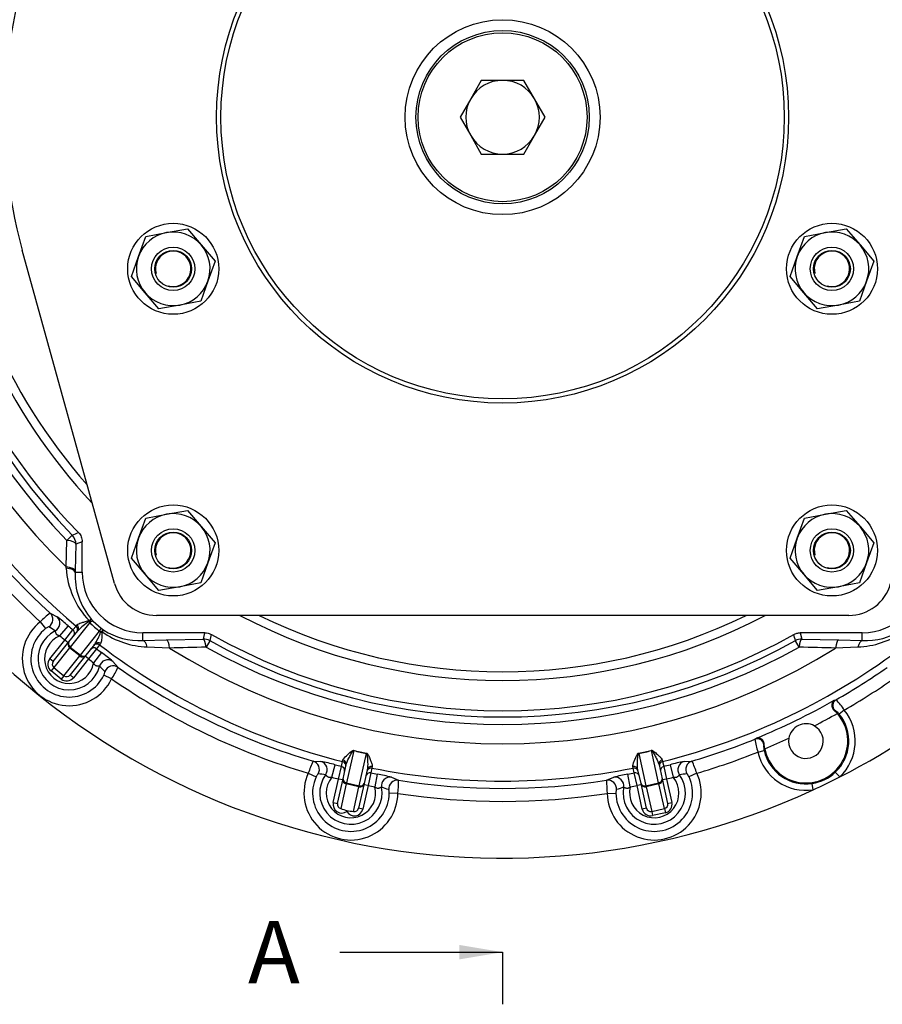
# Model space of a CAD drawing. Units: millimetres. Extents: x 0 to 410, y 0 to 287.
# Drawn here: x 63 to 117, y 157 to 218 of the extents above; entities that cross this region are included whole.
import ezdxf
from ezdxf.enums import TextEntityAlignment as Align
from ezdxf.lldxf.tags import DXFTag

# ---------------------------------------------------------------- set-up
doc = ezdxf.new("R2010")
doc.units = ezdxf.units.MM
for name, color, linetype in [('13910026_SEPARAD', 7, 'Continuous'), ('13910027_ARANDEL', 7, 'Continuous'), ('16511007_ESPARRA', 7, 'Continuous'), ('17610016', 7, 'Continuous'), ('17610025.2', 7, 'Continuous'), ('DIAMETROM10_DIN6', 7, 'Continuous'), ('DIN-933_M10_X_25', 7, 'Continuous'), ('DIN-934_M10_FEME', 7, 'Continuous'), ('Predeterminado', 7, 'Continuous')]:
    doc.layers.add(name, color=color, linetype=linetype)
doc.styles.add('SEACAD_Arial', font='arial.ttf')
tags = doc.linetypes.add('CENTER2', pattern=[28.575, 19.05, -3.175, 3.175, -3.175]).pattern_tags.tags
tags[10:11] = [DXFTag(74, 4), DXFTag(75, 0), DXFTag(340, '0'), DXFTag(46, 0.0), DXFTag(50, 0.0), DXFTag(44, 0.0), DXFTag(45, 0.0)]
tags[8:9] = [DXFTag(74, 4), DXFTag(75, 0), DXFTag(340, '0'), DXFTag(46, 0.0), DXFTag(50, 0.0), DXFTag(44, 0.0), DXFTag(45, 0.0)]
tags[6:7] = [DXFTag(74, 4), DXFTag(75, 0), DXFTag(340, '0'), DXFTag(46, 0.0), DXFTag(50, 0.0), DXFTag(44, 0.0), DXFTag(45, 0.0)]
tags[4:5] = [DXFTag(74, 4), DXFTag(75, 0), DXFTag(340, '0'), DXFTag(46, 0.0), DXFTag(50, 0.0), DXFTag(44, 0.0), DXFTag(45, 0.0)]

# ---------------------------------------------------------------- blocks, each defined once
blk = doc.blocks.new('SE1')
at = {"layer": '13910026_SEPARAD', "color": 7, "linetype": 'Continuous'}
for p, q in [((69.262, 183.035), (63.509, 203.824)), ((115.005, 181.055), (71.864, 181.055))]:
    blk.add_line(p, q, dxfattribs=at)
for radius in [17.82, 17.55]:
    blk.add_circle((93.435, 212.105), radius, dxfattribs=at)
for centre, radius, start, end in [((93.435, 212.105), 35.1, 0, 223.26297), ((93.435, 212.105), 34.56, 0, 221.51376), ((93.435, 212.105), 31.05, 155.31855, 195.4672), ((71.864, 183.755), 2.7, 195.4672, 270), ((115.005, 183.755), 2.7, 270, 344.5328), ((93.435, 212.105), 35.1, 242.20423, 297.79577), ((93.435, 212.105), 34.56, 243.95344, 296.04656)]:
    blk.add_arc(centre, radius, start, end, dxfattribs=at)
at = {"layer": '13910027_ARANDEL', "color": 7, "linetype": 'Continuous'}
for radius in [5.4, 5.265]:
    blk.add_circle((93.435, 212.105), radius, dxfattribs=at)
at = {"layer": '16511007_ESPARRA', "color": 7, "linetype": 'Continuous'}
for centre, radius in [((72.915, 202.655), 1.35), ((72.915, 202.655), 1.147), ((113.955, 202.655), 1.35), ((113.955, 202.655), 1.147), ((72.915, 185.105), 1.35), ((72.915, 185.105), 1.147), ((113.955, 185.105), 1.35), ((113.955, 185.105), 1.147)]:
    blk.add_circle(centre, radius, dxfattribs=at)
for centre in [(72.915, 202.655), (113.955, 202.655), (72.915, 185.105), (113.955, 185.105)]:
    blk.add_arc(centre, 1.102, 255, 195, dxfattribs=at)
at = {"layer": '17610016', "color": 7, "linetype": 'Continuous'}
for p, q in [((66.296, 185.734), (66.627, 186.055)), ((66.239, 184.079), (66.296, 185.734)), ((66.855, 185.493), (66.805, 183.831)), ((67.245, 185.651), (66.855, 185.493)), ((67.245, 183.755), (67.245, 185.651)), ((66.243, 184.01), (66.239, 184.079)), ((66.805, 183.831), (66.803, 183.755)), ((66.803, 183.755), (67.245, 183.755)), ((65.242, 181.202), (65.677, 180.972)), ((64.635, 180.66), (64.966, 180.236)), ((67.72, 180.609), (66.502, 179.087)), ((66.863, 180.393), (66.926, 180.472)), ((67.649, 180.723), (67.673, 180.733)), ((67.711, 180.692), (67.682, 180.665)), ((67.919, 180.704), (68.433, 180.253)), ((65.855, 179.78), (66.38, 180.396)), ((66.159, 179.523), (66.67, 180.151)), ((66.417, 179.413), (66.968, 180.101)), ((66.67, 180.151), (66.863, 180.393)), ((67.135, 178.581), (68.329, 180.074)), ((68.433, 180.253), (68.585, 180.143)), ((71.025, 179.491), (71.025, 179.975)), ((74.894, 179.975), (71.025, 179.975)), ((74.792, 179.585), (74.894, 179.975)), ((111.976, 179.975), (112.077, 179.585)), ((115.845, 179.975), (111.976, 179.975)), ((115.845, 179.491), (115.845, 179.975)), ((65.226, 178.356), (66.159, 179.523)), ((65.437, 178.188), (66.417, 179.413)), ((66.37, 179.354), (66.159, 179.523)), ((68.022, 179.258), (67.471, 178.569)), ((68.329, 179.22), (68.136, 178.978)), ((68.392, 179.299), (68.329, 179.22)), ((71.025, 179.491), (72.503, 179.535)), ((72.503, 179.535), (74.792, 179.585)), ((75.186, 179.482), (74.961, 179.08)), ((111.909, 179.08), (111.684, 179.482)), ((112.077, 179.585), (114.367, 179.535)), ((114.367, 179.535), (115.845, 179.491)), ((66.46, 179.035), (65.475, 177.803)), ((66.502, 179.087), (66.46, 179.035)), ((67.093, 178.529), (66.46, 179.035)), ((67.471, 178.569), (66.491, 177.344)), ((66.502, 179.087), (67.135, 178.581)), ((67.135, 178.581), (67.093, 178.529)), ((68.136, 178.978), (67.635, 178.342)), ((68.439, 178.749), (67.953, 178.102)), ((72.686, 179.021), (71.295, 179.087)), ((115.574, 179.087), (114.183, 179.021)), ((65.437, 178.188), (65.226, 178.356)), ((66.108, 177.297), (67.093, 178.529)), ((67.635, 178.342), (66.702, 177.176)), ((67.635, 178.342), (67.424, 178.511)), ((69.155, 178.19), (69.475, 177.816)), ((65.475, 177.803), (65.308, 177.594)), ((65.94, 177.088), (65.308, 177.594)), ((65.475, 177.803), (66.108, 177.297)), ((66.491, 177.344), (66.702, 177.176)), ((69.079, 177.105), (68.593, 177.335)), ((66.108, 177.297), (65.94, 177.088)), ((114.1, 175.766), (114.206, 175.796)), ((114.132, 175.149), (114.098, 175.138)), ((114.098, 175.138), (114.292, 174.945)), ((114.721, 175.158), (114.408, 174.904)), ((109.157, 173.341), (109.246, 173.407)), ((84.165, 172.636), (83.712, 170.62)), ((84.503, 170.443), (84.955, 172.459)), ((101.915, 172.459), (102.367, 170.443)), ((103.157, 170.62), (102.705, 172.636)), ((109.34, 172.542), (109.734, 172.632)), ((109.741, 173.02), (109.711, 173.001)), ((109.773, 172.748), (109.741, 173.02)), ((81.635, 171.973), (82.121, 171.958)), ((83.396, 171.65), (83.464, 171.952)), ((83.464, 171.952), (83.486, 172.05)), ((103.384, 172.05), (103.406, 171.952)), ((103.406, 171.952), (103.473, 171.65)), ((104.748, 171.958), (105.234, 171.973)), ((81.333, 171.218), (81.82, 170.991)), ((82.799, 170.966), (83.001, 171.75)), ((83.213, 170.861), (83.396, 171.65)), ((83.493, 170.875), (83.686, 171.735)), ((85.003, 171.44), (84.81, 170.579)), ((85.228, 171.239), (85.057, 170.447)), ((85.296, 171.541), (85.228, 171.239)), ((85.318, 171.639), (85.296, 171.541)), ((101.573, 171.541), (101.551, 171.639)), ((101.641, 171.239), (101.573, 171.541)), ((101.812, 170.447), (101.641, 171.239)), ((102.06, 170.579), (101.866, 171.44)), ((103.184, 171.735), (103.377, 170.875)), ((103.473, 171.65), (103.657, 170.861)), ((103.868, 171.75), (104.071, 170.966)), ((105.537, 171.218), (105.049, 170.991)), ((114.442, 170.991), (114.165, 171.284)), ((82.886, 169.403), (83.213, 170.861)), ((83.149, 169.344), (83.493, 170.875)), ((83.476, 170.802), (83.213, 170.861)), ((83.697, 170.554), (83.712, 170.62)), ((83.712, 170.62), (84.503, 170.443)), ((85.628, 171.16), (85.476, 170.365)), ((86.513, 170.973), (86.958, 170.779)), ((99.911, 170.779), (100.357, 170.973)), ((101.393, 170.365), (101.242, 171.16)), ((102.367, 170.443), (103.157, 170.62)), ((103.157, 170.62), (103.172, 170.554)), ((103.377, 170.875), (103.72, 169.344)), ((103.657, 170.861), (103.393, 170.802)), ((103.657, 170.861), (103.984, 169.403)), ((112.79, 170.187), (112.73, 170.586)), ((83.697, 170.554), (83.352, 169.016)), ((84.488, 170.377), (83.697, 170.554)), ((84.143, 168.838), (84.488, 170.377)), ((84.81, 170.579), (84.467, 169.049)), ((84.488, 170.377), (84.503, 170.443)), ((85.057, 170.447), (84.73, 168.99)), ((85.057, 170.447), (84.794, 170.506)), ((86.909, 169.967), (86.372, 169.97)), ((99.96, 169.967), (100.498, 169.97)), ((102.076, 170.506), (101.812, 170.447)), ((102.139, 168.99), (101.812, 170.447)), ((102.403, 169.049), (102.06, 170.579)), ((102.367, 170.443), (102.382, 170.377)), ((103.172, 170.554), (102.382, 170.377)), ((102.382, 170.377), (102.727, 168.838)), ((103.517, 169.016), (103.172, 170.554)), ((82.886, 169.403), (83.149, 169.344)), ((103.72, 169.344), (103.984, 169.403)), ((83.729, 168.845), (83.741, 168.899)), ((84.73, 168.99), (84.467, 169.049)), ((102.403, 169.049), (102.139, 168.99)), ((102.727, 168.838), (103.517, 169.016)), ((102.727, 168.838), (102.785, 168.577)), ((103.576, 168.754), (102.785, 168.577)), ((103.517, 169.016), (103.576, 168.754))]:
    blk.add_line(p, q, dxfattribs=at)
for centre, radius, start, end in [((93.435, 212.105), 39.051, 38.56628, 225.86062), ((93.435, 212.105), 37.841, 38.6158, 224.17813), ((93.435, 212.105), 37.379, 38.6158, 224.17813), ((93.435, 212.105), 36.99, 315.58278, 224.41722), ((93.435, 212.105), 41.83, 194.98342, 227.6252), ((93.435, 212.105), 41.372, 194.99756, 230.03985), ((93.435, 212.105), 42.64, 210.08422, 227.5137), ((-6.556, 362.631), 191.141, 292.51207, 292.63774), ((93.435, 212.105), 46.17, 214.70856, 294.78479), ((93.435, 212.105), 46.17, 297.06501, 325.09758), ((71.46, 184.337), 5.228, 183.58624, 223.5805), ((71.032, 183.567), 4.233, 177.46559, 220.6699), ((71.025, 183.755), 3.78, 180, 270), ((115.845, 183.755), 3.78, 270, 360), ((68.882, 176.517), 5.933, 127.84088, 135.70666), ((66.435, 178.355), 2.925, 127.97399, 334.70639), ((59.89, 173.191), 9.697, 47.99126, 53.36454), ((69.33, 177.843), 3.268, 120.29236, 136.2899), ((67.57, 180.547), 0.162, 22.3323, 46.38234), ((68.361, 180.183), 0.826, 130.79697, 141.94914), ((77.994, 190.302), 13.915, 223.02044, 223.6089), ((66.435, 178.355), 2.387, 127.97399, 334.70639), ((66.435, 178.355), 1.943, 116.76572, 345.91466), ((56.668, 167.099), 15.742, 55.60888, 57.32531), ((93.435, 212.105), 41.682, 229.52811, 230.04944), ((65.426, 181), 3.126, 326.14222, 341.49065), ((68.26, 179.95), 0.142, 23.72605, 60.90661), ((68.602, 179.863), 0.256, 128.66007, 145.80335), ((61.899, 185.339), 8.467, 321.15459, 322.15094), ((71.517, 184.392), 5.309, 235.28271, 267.60912), ((70.808, 183.567), 4.082, 237.00554, 273.04989), ((348.906, 106.615), 283.253, 165.01158, 165.0929), ((93.435, 212.105), 36.99, 240.62385, 299.37615), ((-162.436, 106.508), 283.667, 14.90716, 14.98836), ((115.353, 184.391), 5.308, 272.38823, 304.71994), ((116.058, 183.583), 4.098, 267.02198, 302.92258), ((66.435, 178.355), 1.539, 112.14361, 350.53677), ((93.435, 212.105), 42.492, 229.52811, 230.06584), ((93.435, 212.105), 41.372, 232.64053, 256.05424), ((93.435, 212.105), 37.379, 240.77739, 299.22261), ((93.435, 212.105), 41.372, 283.94576, 307.35947), ((93.435, 212.105), 41.682, 232.63094, 233.15228), ((62.833, 170.836), 9.697, 49.31584, 54.68912), ((104.806, -1019.506), 1198.958, 91.426411, 91.535132), ((93.435, 212.105), 39.051, 237.90615, 302.09385), ((93.435, 212.105), 37.841, 240.77739, 299.22261), ((82.063, -1019.507), 1198.959, 88.464868, 88.573589), ((93.435, 212.105), 42.492, 232.61454, 233.15228), ((57.598, 166.356), 15.742, 45.35507, 47.0715), ((63.764, 180.528), 6.322, 327.21604, 334.59719), ((93.435, 212.105), 41.83, 235.05519, 253.61582), ((93.435, 212.105), 41.83, 299.77241, 304.94481), ((93.435, 212.105), 42.64, 235.16669, 253.51177), ((93.435, 212.105), 42.64, 299.9477, 304.83331), ((93.435, 212.105), 41.803, 292.22387, 299.62593), ((111.607, 173.17), 3.695, 32.55576, 45.29777), ((112.335, 173.225), 2.606, 190.53491, 41.31489), ((93.435, 212.105), 42.613, 297.10787, 299.30451), ((112.335, 173.225), 2.668, 313.33024, 39.01236), ((112.335, 173.225), 3.071, 313.33024, 39.01236), ((112.335, 173.225), 1.08, 61.37828, 170.47152), ((112.335, 173.225), 1.08, 170.47152, 61.37828), ((93.435, 212.105), 41.83, 286.38418, 292.0774), ((113.028, 173.809), 3.899, 186.88777, 198.95831), ((93.435, 212.105), 42.613, 292.54529, 294.74193), ((85.866, 178.369), 5.981, 253.47153, 261.23763), ((85.929, 178.651), 6.256, 253.66212, 261.04704), ((100.94, 178.651), 6.256, 278.95296, 286.33788), ((101.004, 178.369), 5.981, 278.76237, 286.52847), ((93.435, 212.105), 42.64, 286.48823, 291.9021), ((112.335, 173.225), 3.071, 192.83744, 278.51956), ((112.335, 173.225), 2.668, 192.83744, 278.51956), ((86.999, 169.384), 5.956, 154.23751, 162.06814), ((80.349, 162.52), 9.603, 73.96748, 79.36555), ((106.52, 162.52), 9.603, 100.63445, 106.03252), ((99.507, 169.239), 6.347, 18.17314, 25.52121), ((83.985, 169.985), 2.925, 155.05715, 359.65201), ((93.435, 212.105), 41.682, 255.50428, 256.06383), ((93.435, 212.105), 41.682, 258.64533, 259.20488), ((93.435, 212.105), 41.372, 258.65492, 281.34508), ((102.885, 169.985), 2.925, 180.34799, 24.94285), ((93.435, 212.105), 41.682, 280.79512, 281.35467), ((93.435, 212.105), 41.682, 283.93617, 284.49572), ((112.352, 173.19), 2.631, 278.26687, 313.58293), ((83.985, 169.985), 2.387, 155.05715, 359.65201), ((80.138, 155.13), 16.154, 81.91007, 83.56904), ((83.985, 169.985), 1.943, 144.1129, 10.59626), ((83.985, 169.985), 1.539, 140.39846, 14.3107), ((93.435, 212.105), 42.492, 255.50428, 256.08023), ((84.083, 161.682), 9.603, 75.34361, 80.74168), ((80.612, 170.753), 6.347, 352.8823, 0.23037), ((93.435, 212.105), 41.83, 261.09334, 278.90666), ((105.867, 170.73), 5.956, 179.52835, 187.35898), ((102.787, 161.682), 9.603, 99.25832, 104.65639), ((102.885, 169.985), 2.387, 180.34799, 24.94285), ((102.885, 169.985), 1.943, 169.40374, 35.8871), ((102.885, 169.985), 1.539, 165.6893, 39.60154), ((93.435, 212.105), 42.492, 283.91977, 284.49572), ((106.732, 155.13), 16.154, 96.43096, 98.08993), ((93.435, 212.105), 46.17, 294.78479, 297.06501), ((93.435, 212.105), 42.492, 258.62893, 259.20488), ((81.117, 154.911), 16.154, 71.14012, 72.79909), ((93.435, 212.105), 42.64, 261.19739, 278.80261), ((105.752, 154.911), 16.154, 107.20091, 108.85988), ((93.435, 212.105), 42.492, 280.79512, 281.37107), ((84.566, 172.351), 3.55, 250.00275, 256.56018), ((84.47, 172.373), 3.55, 258.14898, 264.7064)]:
    blk.add_arc(centre, radius, start, end, dxfattribs=at)
for centre, major_axis, ratio, start_param, end_param in [((66.048, 185.493), (-0.305, 0.751), 0.995572, 4.328406, 5.096372), ((66.048, 185.493), (0.81, -0.024), 0.320713, 0.092147, 1.269227), ((65.998, 183.831), (0.81, -0.025), 0.328977, 0.092424, 1.279044), ((65.996, 183.755), (0.81, -0.026), 0.3395, 0.092792, 1.271624), ((64.878, 180.804), (0.253, 0.477), 0.994978, 4.198336, 6.030822), ((65.318, 180.569), (0.255, 0.476), 0.994339, 4.103432, 6.045753), ((66.757, 180.27), (-0.211, 0.169), 0.974808, 3.141593, 4.690208), ((67.509, 180.553), (-0.057, 0.264), 0.737877, 4.986945, 5.243251), ((67.535, 180.564), (-0.176, 0.205), 0.803067, 4.64781, 4.852274), ((67.344, 180.139), (0.585, 0.56), 0.145144, 0.088203, 0.742717), ((71.115, 183.868), (2.94, 3.675), 0.995268, 3.009739, 3.183056), ((66.496, 179.944), (-0.211, 0.169), 0.999687, 3.141593, 4.689868), ((66.69, 180.186), (-0.211, 0.169), 0.999687, 3.141593, 4.689701), ((67.953, 179.604), (0.479, 0.653), 0.046206, -0.734001, -0.08736), ((68.342, 179.803), (0.27, -0.012), 0.770114, 1.071764, 1.425419), ((68.358, 179.854), (-0.193, 0.189), 0.815176, 4.805698, 5.038333), ((66.628, 179.244), (0.211, -0.169), 0.992546, 3.141593, 4.712389), ((66.628, 179.244), (-0.211, 0.169), 0.743145, 0, 1.570796), ((68.166, 179.005), (0.211, -0.169), 0.999687, 1.593484, 3.141593), ((68.233, 179.089), (0.211, -0.169), 0.974808, 1.592977, 3.141593), ((71.025, 178.684), (-0.031, 0.809), 0.40365, 5.218637, 6.187779), ((72.503, 178.728), (-0.018, 0.81), 0.251298, 5.076566, 6.193018), ((74.792, 178.778), (-0.017, 0.81), 0.232303, 5.089127, 6.193458), ((74.792, 178.778), (-0.784, 0.204), 0.995938, 4.458365, 4.966412), ((112.077, 178.778), (-0.784, -0.204), 0.995938, 4.458365, 4.966412), ((112.077, 178.778), (0.017, 0.81), 0.232303, 0.089727, 1.194058), ((114.367, 178.728), (0.018, 0.81), 0.251298, 0.090167, 1.206619), ((115.845, 178.684), (0.031, 0.809), 0.40365, 0.095406, 1.064548), ((67.26, 178.738), (0.211, -0.169), 0.992546, 4.712389, 6.283185), ((67.26, 178.738), (-0.211, 0.169), 0.743145, 1.570796, 3.141593), ((67.972, 178.764), (-0.211, 0.169), 0.999687, 4.73491, 6.283185), ((65.648, 178.019), (0.34, 0.425), 0.992546, 1.570796, 3.141593), ((65.648, 178.019), (-0.172, -0.216), 0.97802, 4.712389, 6.283185), ((68.841, 177.751), (-0.408, -0.353), 0.994339, 3.379025, 5.321346), ((66.28, 177.513), (0.172, 0.216), 0.97802, 3.141593, 4.712389), ((69.166, 177.374), (0.41, 0.352), 0.994978, 0.252363, 2.084849), ((66.28, 177.513), (-0.34, -0.425), 0.992546, 0, 1.570796), ((114.407, 175.444), (-0.109, 0.39), 0.994796, 0.247825, 2.115219), ((109.309, 172.966), (-0.239, 0.327), 0.994796, 4.167966, 6.03536), ((84.121, 172.44), (0.077, 0.259), 0.076984, 0.659691, 0.735722), ((84.911, 172.263), (0.041, 0.267), 0.076984, -0.735722, -0.659691), ((101.959, 172.263), (-0.041, 0.267), 0.076984, 0.659691, 0.735722), ((102.749, 172.44), (-0.077, 0.259), 0.076984, -0.735722, -0.659691), ((81.483, 171.455), (0.017, 0.54), 0.995072, 4.2154, 6.028374), ((81.975, 171.439), (0.019, 0.54), 0.994494, 4.123737, 6.042375), ((83.399, 171.69), (0.263, -0.059), 0.999687, 0, 1.548108), ((83.422, 171.795), (0.263, -0.059), 0.974808, 0, 1.548615), ((103.447, 171.795), (0.263, 0.059), 0.974808, 1.592977, 3.141593), ((103.471, 171.69), (-0.263, -0.059), 0.999687, 4.735077, 6.283185), ((104.894, 171.439), (0.019, -0.54), 0.994494, 3.382403, 5.301041), ((105.386, 171.455), (-0.017, 0.54), 0.995072, 0.254811, 2.067785), ((83.331, 171.388), (-0.263, 0.059), 0.999687, 3.141593, 4.689868), ((85.175, 170.974), (-0.263, 0.059), 0.999687, 4.73491, 6.283185), ((85.243, 171.276), (-0.263, 0.059), 0.999687, 4.735077, 6.283185), ((85.266, 171.381), (-0.263, 0.059), 0.974808, 4.73457, 6.283185), ((101.603, 171.381), (-0.263, -0.059), 0.974808, 3.141593, 4.690208), ((101.627, 171.276), (-0.263, -0.059), 0.999687, 3.141593, 4.689701), ((101.694, 170.974), (-0.263, -0.059), 0.999687, 3.141593, 4.689868), ((103.538, 171.388), (-0.263, -0.059), 0.999687, 4.73491, 6.283185), ((83.756, 170.816), (0.263, -0.059), 0.992546, 3.141593, 4.712389), ((83.756, 170.816), (-0.263, 0.059), 0.743145, 0, 1.570796), ((86.423, 170.441), (-0.213, -0.496), 0.994494, 3.382403, 5.301041), ((86.875, 170.245), (0.215, 0.495), 0.995072, 0.254811, 2.067785), ((99.995, 170.245), (-0.215, 0.495), 0.995072, 4.2154, 6.028374), ((100.446, 170.441), (-0.213, 0.496), 0.994494, 4.123737, 6.042375), ((103.113, 170.816), (-0.263, -0.059), 0.743145, 1.570796, 3.141593), ((103.113, 170.816), (-0.263, -0.059), 0.992546, 1.570796, 3.141593), ((84.547, 170.638), (0.263, -0.059), 0.992546, 4.712389, 6.283185), ((84.547, 170.638), (-0.263, 0.059), 0.743145, 1.570796, 3.141593), ((102.323, 170.638), (-0.263, -0.059), 0.992546, 0, 1.570796), ((102.323, 170.638), (-0.263, -0.059), 0.743145, 0, 1.570796), ((83.413, 169.285), (0.119, 0.531), 0.992546, 1.570796, 3.989655), ((103.457, 169.285), (0.119, -0.531), 0.992546, 0, 1.570796), ((83.413, 169.285), (-0.06, -0.269), 0.97802, 4.712389, 6.283185), ((84.203, 169.108), (0.119, 0.531), 0.992546, 2.293531, 4.712389), ((84.203, 169.108), (0.06, 0.269), 0.97802, 3.141593, 4.712389), ((102.666, 169.108), (-0.119, 0.531), 0.992546, 1.570796, 3.141593), ((102.666, 169.108), (0.06, -0.269), 0.97802, 4.712389, 6.283185), ((103.457, 169.285), (-0.06, 0.269), 0.97802, 3.141593, 4.712389)]:
    blk.add_ellipse(centre, major_axis=major_axis, ratio=ratio, start_param=start_param, end_param=end_param, dxfattribs=at)
for points, knots in [([(67.014, 186.216), (67.088, 186.141), (67.145, 186.054), (67.205, 185.908), (67.219, 185.858), (67.24, 185.756), (67.245, 185.704), (67.245, 185.651)], [0, 0, 0, 0, 0.5, 0.5, 0.75, 0.75, 1, 1, 1, 1]), ([(66.926, 180.472), (66.945, 180.496), (66.98, 180.517), (67.069, 180.557), (67.124, 180.576), (67.25, 180.616), (67.32, 180.637), (67.435, 180.67), (67.475, 180.681), (67.558, 180.703), (67.602, 180.714), (67.649, 180.723)], [0, 0, 0, 0, 0.25, 0.25, 0.5, 0.5, 0.75, 0.75, 0.875, 0.875, 1, 1, 1, 1]), ([(67.821, 180.808), (67.816, 180.81), (67.808, 180.809), (67.79, 180.804), (67.779, 180.799), (67.742, 180.78), (67.711, 180.76), (67.673, 180.733)], [0, 0, 0, 0, 0.25, 0.25, 0.5, 0.5, 1, 1, 1, 1]), ([(65.167, 180.35), (65.162, 180.353), (65.14, 180.346), (65.087, 180.318), (65.065, 180.305), (65.018, 180.275), (64.992, 180.256), (64.966, 180.236)], [0, 0, 0, 0, 0.5, 0.5, 0.75, 0.75, 1, 1, 1, 1]), ([(65.855, 179.78), (65.839, 179.783), (65.81, 179.789), (65.768, 179.801), (65.73, 179.816), (65.698, 179.833), (65.664, 179.858), (65.632, 179.898), (65.611, 179.944), (65.598, 179.984), (65.589, 180.016), (65.584, 180.041), (65.579, 180.061), (65.573, 180.076), (65.567, 180.086), (65.562, 180.088), (65.56, 180.089)], [0, 0, 0, 0, 0.071562, 0.137441, 0.19813, 0.25439, 0.30734, 0.39588, 0.506709, 0.581685, 0.656783, 0.732021, 0.792539, 0.857189, 0.92626, 1, 1, 1, 1]), ([(68.479, 179.98), (68.478, 179.897), (68.473, 179.82), (68.465, 179.677), (68.46, 179.611), (68.448, 179.494), (68.442, 179.443), (68.423, 179.356), (68.411, 179.321), (68.392, 179.299)], [0, 0, 0, 0, 0.25, 0.25, 0.5, 0.5, 0.75, 0.75, 1, 1, 1, 1]), ([(68.585, 180.143), (68.573, 180.144), (68.556, 180.137), (68.508, 180.11), (68.478, 180.09), (68.442, 180.063)], [0, 0, 0, 0, 0.5, 0.5, 1, 1, 1, 1]), ([(68.493, 180.028), (68.487, 180.022), (68.484, 180.014), (68.48, 179.998), (68.479, 179.989), (68.479, 179.98)], [0, 0, 0, 0, 0.5, 0.5, 1, 1, 1, 1]), ([(74.894, 179.975), (74.963, 179.975), (75.031, 179.966), (75.164, 179.931), (75.229, 179.905), (75.29, 179.871)], [0, 0, 0, 0, 0.5, 0.5, 1, 1, 1, 1]), ([(111.58, 179.871), (111.64, 179.905), (111.704, 179.931), (111.837, 179.966), (111.906, 179.975), (111.976, 179.975)], [0, 0, 0, 0, 0.5, 0.5, 1, 1, 1, 1]), ([(68.319, 177.882), (68.318, 177.883), (68.317, 177.885), (68.312, 177.888), (68.305, 177.89), (68.295, 177.892), (68.283, 177.893), (68.265, 177.894), (68.241, 177.896), (68.209, 177.898), (68.175, 177.9), (68.143, 177.904), (68.116, 177.912), (68.09, 177.923), (68.049, 177.948), (67.997, 178.007), (67.969, 178.068), (67.953, 178.102)], [0, 0, 0, 0, 0.042449, 0.085705, 0.129828, 0.174876, 0.220901, 0.26795, 0.342947, 0.418071, 0.49333, 0.54822, 0.599414, 0.647627, 0.693644, 0.831822, 1, 1, 1, 1]), ([(68.593, 177.335), (68.607, 177.364), (68.619, 177.394), (68.639, 177.446), (68.646, 177.47), (68.657, 177.509), (68.66, 177.525), (68.662, 177.547), (68.662, 177.553), (68.659, 177.555)], [0, 0, 0, 0, 0.25, 0.25, 0.5, 0.5, 0.75, 0.75, 1, 1, 1, 1]), ([(114.1, 175.766), (114.061, 175.742), (114.026, 175.708), (113.974, 175.625), (113.955, 175.576), (113.944, 175.49), (113.944, 175.459), (113.95, 175.397), (113.957, 175.363), (113.98, 175.296), (113.996, 175.262), (114.039, 175.197), (114.066, 175.166), (114.098, 175.138)], [0, 0, 0, 0, 0.25, 0.25, 0.5, 0.5, 0.625, 0.625, 0.75, 0.75, 0.875, 0.875, 1, 1, 1, 1]), ([(114.408, 174.904), (114.392, 174.923), (114.376, 174.942), (114.344, 174.978), (114.327, 174.995), (114.28, 175.043), (114.251, 175.07), (114.2, 175.112), (114.179, 175.127), (114.147, 175.147), (114.136, 175.151), (114.132, 175.149)], [0, 0, 0, 0, 0.125, 0.125, 0.25, 0.25, 0.5, 0.5, 0.75, 0.75, 1, 1, 1, 1]), ([(109.741, 173.02), (109.739, 173.062), (109.731, 173.102), (109.706, 173.177), (109.689, 173.211), (109.651, 173.27), (109.629, 173.296), (109.583, 173.34), (109.559, 173.358), (109.485, 173.403), (109.435, 173.418), (109.337, 173.428), (109.289, 173.422), (109.246, 173.407)], [0, 0, 0, 0, 0.125, 0.125, 0.25, 0.25, 0.375, 0.375, 0.5, 0.5, 0.75, 0.75, 1, 1, 1, 1]), ([(83.486, 172.05), (83.501, 172.118), (83.587, 172.203), (83.758, 172.363), (83.822, 172.422), (83.929, 172.515), (83.966, 172.547), (84.028, 172.595), (84.05, 172.611), (84.087, 172.633), (84.101, 172.64), (84.131, 172.65), (84.15, 172.654), (84.169, 172.648)], [0, 0, 0, 0, 0.5, 0.5, 0.75, 0.75, 0.875, 0.875, 0.9375, 0.9375, 0.96875, 0.96875, 1, 1, 1, 1]), ([(83.686, 171.735), (83.716, 171.868), (83.781, 172.01), (83.899, 172.241), (83.941, 172.32), (84.011, 172.442), (84.035, 172.483), (84.074, 172.545), (84.087, 172.566), (84.11, 172.597), (84.117, 172.607), (84.131, 172.621), (84.136, 172.626), (84.147, 172.634), (84.155, 172.639), (84.165, 172.636)], [0, 0, 0, 0, 0.5, 0.5, 0.75, 0.75, 0.875, 0.875, 0.9375, 0.9375, 0.96875, 0.96875, 0.984375, 0.984375, 1, 1, 1, 1]), ([(84.955, 172.459), (84.965, 172.458), (84.97, 172.45), (84.977, 172.437), (84.979, 172.431), (84.985, 172.412), (84.988, 172.4), (84.995, 172.363), (84.998, 172.338), (85.007, 172.265), (85.011, 172.218), (85.022, 172.077), (85.026, 171.987), (85.034, 171.73), (85.033, 171.573), (85.003, 171.44)], [0, 0, 0, 0, 0.015625, 0.015625, 0.03125, 0.03125, 0.0625, 0.0625, 0.125, 0.125, 0.25, 0.25, 0.5, 0.5, 1, 1, 1, 1]), ([(84.956, 172.472), (84.965, 172.47), (84.975, 172.467), (84.99, 172.457), (84.997, 172.452), (85.014, 172.435), (85.023, 172.423), (85.048, 172.388), (85.06, 172.364), (85.096, 172.294), (85.116, 172.249), (85.173, 172.118), (85.206, 172.038), (85.263, 171.893), (85.287, 171.829), (85.318, 171.719), (85.326, 171.673), (85.318, 171.639)], [0, 0, 0, 0, 0.015625, 0.015625, 0.03125, 0.03125, 0.0625, 0.0625, 0.125, 0.125, 0.25, 0.25, 0.5, 0.5, 0.75, 0.75, 1, 1, 1, 1]), ([(101.551, 171.639), (101.536, 171.707), (101.578, 171.821), (101.664, 172.039), (101.696, 172.118), (101.753, 172.249), (101.773, 172.294), (101.809, 172.364), (101.822, 172.388), (101.846, 172.423), (101.855, 172.435), (101.878, 172.458), (101.894, 172.469), (101.914, 172.472)], [0, 0, 0, 0, 0.5, 0.5, 0.75, 0.75, 0.875, 0.875, 0.9375, 0.9375, 0.96875, 0.96875, 1, 1, 1, 1]), ([(101.866, 171.44), (101.837, 171.573), (101.835, 171.729), (101.843, 171.988), (101.848, 172.077), (101.858, 172.218), (101.862, 172.265), (101.871, 172.338), (101.874, 172.363), (101.882, 172.4), (101.884, 172.412), (101.89, 172.431), (101.893, 172.437), (101.9, 172.45), (101.905, 172.458), (101.915, 172.459)], [0, 0, 0, 0, 0.5, 0.5, 0.75, 0.75, 0.875, 0.875, 0.9375, 0.9375, 0.96875, 0.96875, 0.984375, 0.984375, 1, 1, 1, 1]), ([(102.7, 172.648), (102.71, 172.651), (102.719, 172.652), (102.738, 172.65), (102.746, 172.648), (102.769, 172.64), (102.782, 172.633), (102.819, 172.612), (102.841, 172.596), (102.903, 172.548), (102.94, 172.515), (103.048, 172.421), (103.112, 172.363), (103.225, 172.257), (103.274, 172.209), (103.349, 172.123), (103.376, 172.084), (103.384, 172.05)], [0, 0, 0, 0, 0.015625, 0.015625, 0.03125, 0.03125, 0.0625, 0.0625, 0.125, 0.125, 0.25, 0.25, 0.5, 0.5, 0.75, 0.75, 1, 1, 1, 1]), ([(102.705, 172.636), (102.714, 172.639), (102.722, 172.634), (102.734, 172.626), (102.739, 172.621), (102.752, 172.607), (102.76, 172.597), (102.782, 172.566), (102.796, 172.546), (102.835, 172.483), (102.859, 172.442), (102.928, 172.32), (102.971, 172.24), (103.088, 172.011), (103.154, 171.868), (103.184, 171.735)], [0, 0, 0, 0, 0.015625, 0.015625, 0.03125, 0.03125, 0.0625, 0.0625, 0.125, 0.125, 0.25, 0.25, 0.5, 0.5, 1, 1, 1, 1]), ([(109.711, 173.001), (109.707, 172.998), (109.704, 172.987), (109.699, 172.95), (109.698, 172.924), (109.699, 172.874), (109.7, 172.856), (109.703, 172.817), (109.706, 172.796), (109.714, 172.73), (109.723, 172.681), (109.734, 172.632)], [0, 0, 0, 0, 0.25, 0.25, 0.5, 0.5, 0.625, 0.625, 0.75, 0.75, 1, 1, 1, 1]), ([(81.947, 171.182), (81.941, 171.183), (81.925, 171.167), (81.89, 171.118), (81.877, 171.098), (81.849, 171.049), (81.834, 171.021), (81.82, 170.991)], [0, 0, 0, 0, 0.5, 0.5, 0.75, 0.75, 1, 1, 1, 1]), ([(82.799, 170.966), (82.784, 170.962), (82.756, 170.955), (82.715, 170.949), (82.677, 170.946), (82.642, 170.949), (82.602, 170.958), (82.557, 170.981), (82.519, 171.014), (82.49, 171.045), (82.469, 171.069), (82.453, 171.09), (82.44, 171.107), (82.428, 171.117), (82.418, 171.124), (82.413, 171.123), (82.411, 171.123)], [0, 0, 0, 0, 0.068886, 0.132542, 0.191516, 0.246631, 0.299058, 0.38729, 0.500235, 0.576359, 0.652563, 0.728849, 0.790612, 0.856189, 0.925893, 1, 1, 1, 1]), ([(104.459, 171.123), (104.457, 171.123), (104.455, 171.124), (104.449, 171.121), (104.443, 171.117), (104.436, 171.111), (104.427, 171.102), (104.416, 171.089), (104.4, 171.071), (104.378, 171.047), (104.356, 171.021), (104.334, 170.998), (104.31, 170.981), (104.286, 170.967), (104.243, 170.949), (104.168, 170.943), (104.105, 170.958), (104.071, 170.966)], [0, 0, 0, 0, 0.043344, 0.087339, 0.132056, 0.177559, 0.223907, 0.271155, 0.347182, 0.423421, 0.499891, 0.555983, 0.607927, 0.656354, 0.701969, 0.837672, 1, 1, 1, 1]), ([(105.049, 170.991), (105.035, 171.021), (105.021, 171.049), (104.993, 171.097), (104.979, 171.118), (104.956, 171.151), (104.946, 171.163), (104.931, 171.179), (104.926, 171.183), (104.923, 171.182)], [0, 0, 0, 0, 0.25, 0.25, 0.5, 0.5, 0.75, 0.75, 1, 1, 1, 1]), ([(85.894, 170.342), (85.893, 170.342), (85.891, 170.344), (85.885, 170.344), (85.878, 170.343), (85.868, 170.34), (85.857, 170.336), (85.841, 170.329), (85.819, 170.319), (85.789, 170.307), (85.758, 170.293), (85.728, 170.282), (85.699, 170.276), (85.671, 170.274), (85.625, 170.277), (85.555, 170.303), (85.504, 170.343), (85.476, 170.365)], [0, 0, 0, 0, 0.043344, 0.087339, 0.132056, 0.177559, 0.223907, 0.271155, 0.347182, 0.423421, 0.499891, 0.555983, 0.607927, 0.656354, 0.701969, 0.837672, 1, 1, 1, 1]), ([(86.372, 169.97), (86.372, 170.003), (86.37, 170.034), (86.366, 170.09), (86.363, 170.115), (86.356, 170.154), (86.352, 170.169), (86.345, 170.19), (86.342, 170.196), (86.339, 170.197)], [0, 0, 0, 0, 0.25, 0.25, 0.5, 0.5, 0.75, 0.75, 1, 1, 1, 1]), ([(100.53, 170.197), (100.525, 170.195), (100.517, 170.174), (100.507, 170.115), (100.503, 170.091), (100.499, 170.034), (100.498, 170.003), (100.498, 169.97)], [0, 0, 0, 0, 0.5, 0.5, 0.75, 0.75, 1, 1, 1, 1]), ([(101.393, 170.365), (101.382, 170.356), (101.36, 170.337), (101.325, 170.314), (101.292, 170.296), (101.259, 170.283), (101.219, 170.274), (101.168, 170.276), (101.12, 170.289), (101.08, 170.305), (101.05, 170.318), (101.027, 170.33), (101.008, 170.339), (100.994, 170.344), (100.982, 170.345), (100.977, 170.343), (100.975, 170.342)], [0, 0, 0, 0, 0.068886, 0.132542, 0.191516, 0.246631, 0.299058, 0.38729, 0.500235, 0.576359, 0.652563, 0.728849, 0.790612, 0.856189, 0.925893, 1, 1, 1, 1])]:
    blk.add_open_spline(points, degree=3, knots=knots, dxfattribs=at)
at = {"layer": '17610025.2', "color": 7, "linetype": 'Continuous'}
blk.add_circle((93.435, 212.105), 6.075, dxfattribs=at)
at = {"layer": 'DIAMETROM10_DIN6', "color": 7, "linetype": 'Continuous'}
for centre in [(72.915, 202.655), (113.955, 202.655), (72.915, 185.105), (113.955, 185.105)]:
    blk.add_circle(centre, 2.835, dxfattribs=at)
at = {"layer": 'DIN-933_M10_X_25', "color": 7, "linetype": 'Continuous'}
for p, q in [((92.11, 214.4), (91.447, 213.252)), ((93.435, 214.4), (92.11, 214.4)), ((94.76, 214.4), (93.435, 214.4)), ((95.422, 213.252), (94.76, 214.4)), ((91.447, 213.252), (90.785, 212.105)), ((96.085, 212.105), (95.422, 213.252)), ((90.785, 212.105), (91.447, 210.957)), ((95.422, 210.957), (96.085, 212.105)), ((91.447, 210.957), (92.11, 209.81)), ((94.76, 209.81), (95.422, 210.957)), ((92.11, 209.81), (93.435, 209.81)), ((93.435, 209.81), (94.76, 209.81))]:
    blk.add_line(p, q, dxfattribs=at)
for start, end in [(90, 150), (30, 90), (150, 210), (330, 30), (210, 270), (270, 330)]:
    blk.add_arc((93.435, 212.105), 2.295, start, end, dxfattribs=at)
at = {"layer": 'DIN-934_M10_FEME', "color": 7, "linetype": 'Continuous'}
for p, q in [((72.503, 204.912), (73.807, 205.15)), ((73.807, 205.15), (74.664, 204.14)), ((113.543, 204.912), (114.847, 205.15)), ((114.847, 205.15), (115.704, 204.14)), ((70.754, 203.427), (71.2, 204.675)), ((71.2, 204.675), (72.503, 204.912)), ((111.794, 203.427), (112.24, 204.675)), ((112.24, 204.675), (113.543, 204.912)), ((74.664, 204.14), (75.522, 203.13)), ((115.704, 204.14), (116.562, 203.13)), ((70.308, 202.179), (70.754, 203.427)), ((75.522, 203.13), (75.076, 201.882)), ((111.348, 202.179), (111.794, 203.427)), ((116.562, 203.13), (116.116, 201.882)), ((71.165, 201.169), (70.308, 202.179)), ((75.076, 201.882), (74.63, 200.634)), ((112.205, 201.169), (111.348, 202.179)), ((116.116, 201.882), (115.67, 200.634)), ((72.023, 200.159), (71.165, 201.169)), ((113.063, 200.159), (112.205, 201.169)), ((73.326, 200.397), (72.023, 200.159)), ((74.63, 200.634), (73.326, 200.397)), ((114.366, 200.397), (113.063, 200.159)), ((115.67, 200.634), (114.366, 200.397)), ((71.2, 187.125), (72.503, 187.362)), ((72.503, 187.362), (73.807, 187.6)), ((73.807, 187.6), (74.664, 186.59)), ((112.24, 187.125), (113.543, 187.362)), ((113.543, 187.362), (114.847, 187.6)), ((114.847, 187.6), (115.704, 186.59)), ((70.754, 185.877), (71.2, 187.125)), ((74.664, 186.59), (75.522, 185.58)), ((111.794, 185.877), (112.24, 187.125)), ((115.704, 186.59), (116.562, 185.58)), ((70.308, 184.629), (70.754, 185.877)), ((75.522, 185.58), (75.076, 184.332)), ((111.348, 184.629), (111.794, 185.877)), ((116.562, 185.58), (116.116, 184.332)), ((71.165, 183.619), (70.308, 184.629)), ((75.076, 184.332), (74.63, 183.084)), ((112.205, 183.619), (111.348, 184.629)), ((116.116, 184.332), (115.67, 183.084)), ((72.023, 182.609), (71.165, 183.619)), ((113.063, 182.609), (112.205, 183.619)), ((74.63, 183.084), (73.326, 182.847)), ((115.67, 183.084), (114.366, 182.847)), ((73.326, 182.847), (72.023, 182.609)), ((114.366, 182.847), (113.063, 182.609))]:
    blk.add_line(p, q, dxfattribs=at)
for centre, start, end in [((72.915, 202.655), 40.3308, 100.3308), ((113.955, 202.655), 40.3308, 100.3308), ((72.915, 202.655), 100.3308, 160.3308), ((113.955, 202.655), 100.3308, 160.3308), ((72.915, 202.655), 340.3308, 40.3308), ((113.955, 202.655), 340.3308, 40.3308), ((72.915, 202.655), 160.3308, 220.3308), ((113.955, 202.655), 160.3308, 220.3308), ((72.915, 202.655), 280.3308, 340.3308), ((113.955, 202.655), 280.3308, 340.3308), ((72.915, 202.655), 220.3308, 280.3308), ((113.955, 202.655), 220.3308, 280.3308), ((72.915, 185.105), 100.3308, 160.3308), ((72.915, 185.105), 40.3308, 100.3308), ((113.955, 185.105), 100.3308, 160.3308), ((113.955, 185.105), 40.3308, 100.3308), ((72.915, 185.105), 340.3308, 40.3308), ((113.955, 185.105), 340.3308, 40.3308), ((72.915, 185.105), 160.3308, 220.3308), ((113.955, 185.105), 160.3308, 220.3308), ((72.915, 185.105), 280.3308, 340.3308), ((113.955, 185.105), 280.3308, 340.3308), ((72.915, 185.105), 220.3308, 280.3308), ((113.955, 185.105), 220.3308, 280.3308)]:
    blk.add_arc(centre, 2.295, start, end, dxfattribs=at)
blk = doc.blocks.new('SE7')
at = {"color": 7, "linetype": 'Continuous', "style": 'SEACAD_Arial'}
blk.add_text('A', height=3.9, dxfattribs=at).set_placement((77.572, 162.021), align=Align.TOP_LEFT)
blk = doc.blocks.new('SEANNOT_GROUP28')
at = {"linetype": 'Continuous'}
blk.add_hatch(color=7, dxfattribs=at).paths.add_polyline_path([(90.731, 159.62), (93.435, 160.071), (90.731, 160.521)])
at = {"color": 7, "linetype": 'Continuous'}
blk.add_lwpolyline([(83.295, 160.071), (93.435, 160.071)], dxfattribs=at)
blk = doc.blocks.new('SE5')
at = {"layer": 'Predeterminado', "color": 7, "linetype": 'CENTER2'}
blk.add_line((93.435, 160.071), (93.435, 156.821), dxfattribs=at)
at = {"layer": 'Predeterminado', "color": 7, "linetype": 'CENTER2', "const_width": 0.0007}
blk.add_lwpolyline([(93.435, 265.2), (93.435, 160.071)], dxfattribs=at)
at = {"layer": 'Predeterminado'}
for name in ['SE7', 'SEANNOT_GROUP28']:
    blk.add_blockref(name, (0, 0), dxfattribs=at)

msp = doc.modelspace()

# ---------------------------------------------------------------- block references
at = {"layer": 'Predeterminado'}
for name in ['SE5', 'SE1']:
    msp.add_blockref(name, (0, 0), dxfattribs=at)

doc.saveas('drawing.dxf')
